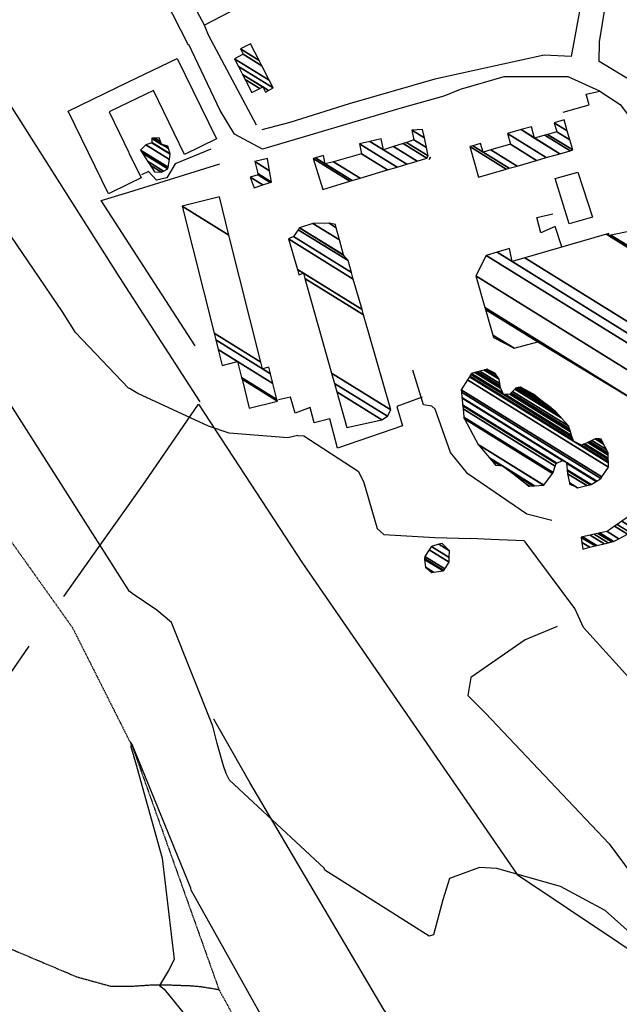
# Model space of a CAD drawing. Extents: x 512738 to 526043, y 4363318 to 4372599.
# Drawn here: x 523453 to 523700, y 4368247 to 4368653 of the extents above; entities that cross this region are included whole.
import ezdxf

# ---------------------------------------------------------------- set-up
doc = ezdxf.new("R2010")
doc.units = 0
doc.header["$MEASUREMENT"] = 0
doc.linetypes.add('HIDDEN', pattern=[0.375, 0.25, -0.125])
for name, color, linetype in [('15', 7, 'CONTINUOUS'), ('21', 7, 'CONTINUOUS'), ('38', 7, 'CONTINUOUS'), ('46', 7, 'CONTINUOUS'), ('47', 7, 'CONTINUOUS'), ('50', 7, 'CONTINUOUS'), ('51', 7, 'CONTINUOUS'), ('9', 7, 'CONTINUOUS')]:
    doc.layers.add(name, color=color, linetype=linetype)

msp = doc.modelspace()

# ---------------------------------------------------------------- linework, layer by layer
at = {"layer": '15', "color": 5, "linetype": 'HIDDEN'}
for points in [[(522509.36, 4368967.52), (522593.89, 4368915.32), (522622.14, 4368882.04), (522649.86, 4368823.47), (522656.78, 4368806.28), (522709.96, 4368791.47), (522840.96, 4368762.19), (522896.35, 4368769.6), (522951.89, 4368766.99), (523071.2, 4368771.24), (523103.46, 4368752.05), (523134.35, 4368718.43), (523159, 4368688.14), (523187.49, 4368679.54), (523231.36, 4368678.68), (523270, 4368662.46), (523329.03, 4368635.97), (523370.2, 4368602.17), (523391.32, 4368572.89), (523404.08, 4368534.16), (523442.03, 4368448.91), (523474.97, 4368402.6), (523498.85, 4368355.14)], [(523498.85, 4368355.12), (523499.67, 4368353.53), (523535.28, 4368253.49), (523558.602214, 4368211.078365), (523574.79, 4368191.86), (523591.166192, 4368178.202269), (523628.55, 4368160.59), (523653.612911, 4368156.128024), (523687.385211, 4368152.841957), (523703.1, 4368147.57), (523740.26, 4368128.83), (523793.57, 4368101.78)], [(523381.05, 4368300.07), (523395.458, 4368300.308345), (523402.733114, 4368299.095255), (523413.32, 4368295.5), (523425.78703, 4368287.642057), (523440.872269, 4368275.463741), (523449.13, 4368270.37), (523476.634515, 4368258.74628), (523490.94, 4368254.8), (523499.15, 4368254.85)], [(523499.15, 4368254.85), (523507.472625, 4368255.387879), (523513.036364, 4368255.457915), (523524.15, 4368255.04), (523527.874518, 4368254.697156), (523535.28, 4368253.49)]]:
    msp.add_lwpolyline(points, dxfattribs=at)
at = {"layer": '21', "color": 5, "linetype": 'Continuous'}
msp.add_lwpolyline([(523683.17, 4368590.33), (523689.24, 4368571.78), (523679.56, 4368569.05), (523673.78, 4368587.75)], close=True, dxfattribs=at)
at = {"layer": '38', "color": 7, "linetype": 'Continuous'}
for points in [[(523674.62, 4368403.13), (523661.51, 4368397.67), (523639.01, 4368382.09), (523637.85, 4368374.65), (523645.05, 4368367.35), (523696.06, 4368313.57), (523711.8, 4368292.25), (523720.48, 4368276.42), (523719.92, 4368267.15), (523731.64, 4368251.43), (523754.59, 4368235.99), (523768.74, 4368228.41), (523811.94, 4368200.18), (523832.51, 4368178.12), (523899.18, 4368104.27), (523917.79, 4368090.24), (523948.6, 4368070.76), (523953.64, 4368057.43), (523974.58, 4368033), (523991.76, 4368014.46), (524009.51, 4367991.29), (524027.08, 4367967.86)], [(523891.29, 4368048.28), (523888.06, 4368056.4), (523866.39, 4368091.28), (523854.88, 4368096.87), (523809.89, 4368121.79), (523799.86, 4368131.36), (523726.32, 4368221.61), (523714.71, 4368232.46), (523692.24, 4368242.66), (523679.85, 4368241.39), (523640.15, 4368222.2), (523626.24, 4368223.97), (523615.13, 4368231.15), (523603.3, 4368244.96), (523548.03, 4368338.79), (523533.24, 4368364.92)]]:
    msp.add_lwpolyline(points, dxfattribs=at)
at = {"layer": '46', "color": 1, "linetype": 'Continuous'}
for points in [[(523781.34, 4368673.25), (523761.17, 4368710.93), (523754.63, 4368716.41), (523746.48, 4368714.97), (523692.1, 4368686.64), (523687.63, 4368677.68), (523680.46, 4368638), (523669.31, 4368638.56), (523624.26, 4368628.62), (523588.93, 4368618.57), (523564.54, 4368610.84), (523552.99, 4368607.78)], [(523507.14, 4368673.68), (523512.93, 4368662.03), (523522.61, 4368642.86)], [(523627.88, 4368621.67), (523610.72, 4368616.83), (523553.19, 4368599.86), (523541.74, 4368606.02), (523535.74, 4368615.73), (523522.91, 4368643.01)], [(523692.23, 4368623.72), (523679.21, 4368629.67), (523652.71, 4368629.71), (523634.73, 4368624.47), (523627.92, 4368621.67)]]:
    msp.add_lwpolyline(points, dxfattribs=at)
at = {"layer": '47', "color": 1, "linetype": 'Continuous'}
msp.add_line((523498.17, 4368585.51), (523489.74, 4368581.43), dxfattribs=at)
for points in [[(523498.05, 4368627.52), (523518.15, 4368637.26), (523534.23, 4368604.04), (523521.15, 4368597.7), (523508.38, 4368624.07), (523498.07, 4368619.08)], [(523489.74, 4368581.43), (523473.24, 4368615.51), (523498.05, 4368627.52)], [(523498.07, 4368619.08), (523490.01, 4368615.18), (523498.14, 4368598.39)], [(523498.14, 4368598.38), (523503.2, 4368587.95), (523498.17, 4368585.51)]]:
    msp.add_lwpolyline(points, dxfattribs=at)
at = {"layer": '50', "color": 1, "linetype": 'Continuous'}
for p, q in [((523550.83, 4368609.79), (523530.94, 4368646.75)), ((523550.83, 4368609.79), (523530.94, 4368646.75)), ((523498.18, 4368582.16), (523535.66, 4368593.79)), ((523525.47, 4368518.74), (523498.25, 4368560.77)), ((523498.31, 4368540.79), (523527.41, 4368495.74))]:
    msp.add_line(p, q, dxfattribs=at)
for points in [[(523289.52, 4369046.04), (523231.38, 4368951.81), (523171.78, 4368854.51), (523180.1, 4368852.35), (523286.83, 4368817.97), (523354.9, 4368782.72), (523366.75, 4368751.16), (523407.47, 4368683.98), (523494.39, 4368546.88), (523498.31, 4368540.8)], [(523530.94, 4368646.75), (523529.36, 4368650.91), (523515.67, 4368676.65), (523519.09, 4368681.04), (523549.12, 4368695.51), (523550.82, 4368690.99), (523546.97, 4368688.57), (523553.81, 4368673.99), (523558.63, 4368675.79), (523560.48, 4368670.28), (523557.09, 4368665.47), (523529.36, 4368650.91)], [(523812.83, 4368376.18), (523796.18, 4368396.69), (523781.13, 4368421.17), (523766.49, 4368456.59), (523720.25, 4368611.01), (523705.44, 4368627.87), (523692, 4368635.91), (523692.05, 4368644.02), (523698.02, 4368680.39), (523703.16, 4368683.76), (523720.73, 4368691.84)], [(523677.1, 4368615.03), (523687.77, 4368618.09), (523686.61, 4368622.47), (523692.23, 4368623.72), (523700.6, 4368618.25), (523715.68, 4368598.34), (523722.16, 4368573.69), (523713.75, 4368570.78)], [(523498.25, 4368560.78), (523486.71, 4368578.61), (523498.18, 4368582.16)], [(523498.56, 4368453.78), (523504.96, 4368462.77), (523526.9, 4368494.8)], [(523526.9, 4368494.8), (523569.7, 4368429.14), (523658.14, 4368300.9), (523720.74, 4368259), (523799.47, 4368206.69), (523817.33, 4368188.33), (523922.34, 4368085.68), (523937.24, 4368080.73), (523944.97, 4368076.4), (523946.13, 4368069.73), (523957.51, 4368044.24), (523978.84, 4368013.77), (524002.24, 4367978.47), (524011.66, 4367967.81)], [(523471.36, 4368415.46), (523485.64, 4368435.63), (523498.56, 4368453.78)], [(523304.68, 4368177.49), (523315.12, 4368190.71), (523434.08, 4368361.58), (523457.17, 4368394.97)]]:
    msp.add_lwpolyline(points, dxfattribs=at)
at = {"layer": '51', "color": 1, "linetype": 'Continuous'}
for points in [[(523531.97, 4368599.88), (523517.22, 4368593.76), (523513.8, 4368588), (523509.62, 4368587.02), (523506.25, 4368590.66), (523503.46, 4368589.25)], [(523676.56, 4368559.57), (523673.86, 4368567.95), (523667.89, 4368565.41), (523666.21, 4368571.62), (523672.87, 4368573.22)], [(523672.47, 4368446.72), (523662.09, 4368449.38), (523637.88, 4368466), (523630.63, 4368474.81), (523624.43, 4368492.63), (523623.04, 4368493.89), (523619.57, 4368494.49), (523615.22, 4368508.79)], [(523618.99, 4368497.64), (523608.61, 4368493.81), (523610.94, 4368485.75), (523584.16, 4368476.54), (523580.92, 4368488.63), (523574.54, 4368487.09), (523572.89, 4368493.31), (523566.63, 4368491.04), (523564.75, 4368497.66), (523559.77, 4368496.53)]]:
    msp.add_lwpolyline(points, dxfattribs=at)
at = {"layer": '9', "color": 30, "linetype": 'Continuous'}
for points in [[(523498.67, 4368417.34), (523498.47, 4368417.48), (523381.28, 4368601.67), (523380.16, 4368602.98), (523305.32, 4368661.6), (523304.56, 4368662.09)], [(523498.42, 4368501.15), (523498.07, 4368501.37), (523476.17, 4368524.24), (523470.79, 4368532.73), (523437.5, 4368581.67), (523436.16, 4368586.12), (523418.89, 4368604.13), (523412.56, 4368608.11), (523391.77, 4368634.72), (523390.64, 4368636.18)], [(523567.74, 4368481.82), (523563.69, 4368480.83), (523539.48, 4368482.78), (523530.93, 4368485.72), (523501.92, 4368499.08), (523498.42, 4368501.14)], [(523567.74, 4368481.82), (523570.21, 4368481.65), (523592.64, 4368467.11), (523594.85, 4368462.92), (523600.52, 4368443.45), (523603.23, 4368440.98), (523624.18, 4368439.75), (523639, 4368439.35)], [(523683.39, 4368407.17), (523681.94, 4368410.46), (523661.45, 4368438.06), (523661.03, 4368438.38), (523647.29, 4368438.96), (523639, 4368439.35)], [(523534.6, 4368354.84), (523532.72, 4368361.98), (523515.69, 4368404.7), (523509.73, 4368409.84), (523499.61, 4368416.7), (523498.67, 4368417.33)], [(523992.82, 4368182.3), (523992.28, 4368182.41), (523991.39, 4368182.6), (523991.35, 4368182.66), (523941.65, 4368210), (523932.68, 4368209.62), (523907.3, 4368213.09), (523906.66, 4368214.23), (523886.35, 4368238.01), (523880.62, 4368240.61), (523765.99, 4368307.96), (523757.4, 4368315.4), (523732.81, 4368349.79), (523730.8, 4368352.63), (523685.5, 4368402.65), (523683.39, 4368407.17)], [(523728.5, 4368161.55), (523725.09, 4368167.44), (523705.94, 4368198.89), (523705.15, 4368198.83), (523704.42, 4368198.29), (523702.42, 4368192.23), (523693.93, 4368173.23), (523691.13, 4368172.59), (523627.5, 4368182.18), (523624.69, 4368183.65), (523569.47, 4368213.5), (523567.92, 4368215.52), (523523.91, 4368294.49), (523523.78, 4368295.28), (523499.61, 4368354.53), (523498.85, 4368355.6)], [(523498.85, 4368354.12), (523498.89, 4368354.04), (523501.22, 4368346.15), (523504.4, 4368334.75)], [(523839.76, 4368167.07), (523839.17, 4368167.62), (523795.49, 4368207.92), (523794.02, 4368209.68), (523720.36, 4368261.62), (523716.1, 4368266.62), (523694.42, 4368286.05), (523676.07, 4368295.93), (523649.72, 4368303.37), (523642.64, 4368303.8), (523630.3, 4368299.25), (523627.51, 4368290.38), (523623.7, 4368276.01), (523621.89, 4368275.41), (523578.95, 4368302.72), (523578.62, 4368303.52), (523539.59, 4368339.8), (523538.23, 4368342.48), (523537.15, 4368345.74), (523534.6, 4368354.84)], [(523504.4, 4368334.75), (523511.95, 4368307.65), (523516.81, 4368265.8), (523514.54, 4368261.32), (523510.81, 4368255.09), (523512.72, 4368253.61), (523553.87, 4368202.81), (523555.06, 4368201.15), (523615.98, 4368154.87), (523617.36, 4368154.2), (523735.1, 4368101.69), (523742.79, 4368097.09), (523760.65, 4368090.17), (523764.43, 4368088.58)]]:
    msp.add_lwpolyline(points, dxfattribs=at)

# ---------------------------------------------------------------- meshes
at = {"layer": '21', "color": 5, "linetype": 'Continuous'}
mesh = msp.add_polyface(dxfattribs=at)
corners = [(523508.78, 4368590.48), (523511.6, 4368590.29), (523507.046548, 4368593.113167), (523512.491616, 4368590.776959), (523505.89, 4368594.87), (523514.2, 4368591.71), (523503.775227, 4368598.173421), (523514.317256, 4368592.377034), (523502.99, 4368599.4), (523505.21, 4368601.6), (523514.884159, 4368595.601964), (523505.21, 4368601.6), (523507.609843, 4368602.483142), (523515.26, 4368597.74), (523507.71, 4368602.52), (523515.221334, 4368597.862928), (523507.71, 4368604.287624), (523511.69, 4368601.82), (523514.530651, 4368600.05878), (523507.71, 4368604.35), (523511.656821, 4368601.902948), (523511.875018, 4368601.767664), (523514.506278, 4368600.136268), (523508.865036, 4368604.417709), (523511.239884, 4368602.945289), (523514.2, 4368601.11), (523510.61, 4368604.52)]
mesh.append_faces([[corners[k] for k in face] for face in [(0, 0, 1, 2), (2, 1, 3, 4), (4, 3, 5, 6), (6, 5, 7, 8), (8, 7, 10, 11), (9, 10, 13, 12), (12, 13, 15, 14), (14, 15, 18, 16), (16, 17, 20, 19), (17, 18, 22, 21), (19, 20, 24, 23), (21, 22, 25, 25), (23, 24, 26, 26)]], dxfattribs={"vtx0": -1, "vtx2": -1, "color": 5})
mesh = msp.add_polyface(dxfattribs=at)
corners = [(523662.99, 4368460.97), (523663.228512, 4368460.98564), (523661.996212, 4368461.749674), (523649.27, 4368469.64), (523664.605217, 4368461.075916), (523656.26, 4368466.25), (523651.200259, 4368469.38707), (523647.563618, 4368471.641808), (523665.296859, 4368461.121269), (523652.17, 4368469.26), (523646.70635, 4368472.647495), (523669.053593, 4368461.367613), (523642.05, 4368478.11), (523669.09, 4368461.37), (523642.030166, 4368478.147257), (523679.79, 4368461.82), (523672.761756, 4368466.177553), (523636.400829, 4368488.721543), (523680.833274, 4368461.324123), (523679.754701, 4368461.992845), (523672.84, 4368466.28), (523636.280869, 4368488.946877), (523681.449618, 4368461.031169), (523679.733847, 4368462.094958), (523672.864791, 4368466.353813), (523636.21, 4368489.08), (523683.03, 4368460.28), (523679.680374, 4368462.356788), (523672.928357, 4368466.543078), (523636.186652, 4368489.323153), (523686.857675, 4368461.158594), (523678.92, 4368466.08), (523673.832269, 4368469.234424), (523635.854649, 4368492.780772), (523688.287822, 4368461.486867), (523678.807192, 4368467.364914), (523674.17, 4368470.24), (523635.730602, 4368494.072654), (523688.65, 4368461.57), (523678.778624, 4368467.690312), (523674.445189, 4368470.377067), (523635.699187, 4368494.399817), (523690.704502, 4368462.906727), (523678.53624, 4368470.451121), (523676.78, 4368471.54), (523635.432654, 4368497.175599), (523690.926918, 4368463.051438), (523678.51, 4368470.75), (523635.4038, 4368497.476099), (523692.6, 4368464.14), (523635.186749, 4368499.736555), (523693.014214, 4368464.732844), (523635.1, 4368500.64), (523695.8, 4368468.72), (523637.677863, 4368504.756069), (523695.742356, 4368470.534254), (523638.480187, 4368506.037138), (523681.33, 4368479.47), (523695.729365, 4368470.943128), (523638.661005, 4368506.325849), (523681.177212, 4368479.965549), (523684.67, 4368477.8), (523695.6984, 4368471.917737), (523639.092009, 4368507.014034), (523652.55, 4368498.67), (523680.813022, 4368481.146759), (523685.548791, 4368478.210555), (523695.680583, 4368472.478506), (523639.34, 4368507.41), (523652.203072, 4368499.43482), (523653.34411, 4368498.727369), (523680.603475, 4368481.826401), (523686.054427, 4368478.446779), (523695.639392, 4368473.774938), (523640.770081, 4368507.794235), (523651.401013, 4368501.202994), (523655.18, 4368498.86), (523680.119026, 4368483.397656), (523687.223401, 4368478.992902), (523695.638102, 4368473.815527), (523640.814855, 4368507.806265), (523651.375902, 4368501.258353), (523655.20392, 4368498.88496), (523680.103859, 4368483.44685), (523687.26, 4368479.01), (523695.630609, 4368474.05136), (523641.074999, 4368507.87616), (523651.23, 4368501.58), (523655.342897, 4368499.02998), (523680.015733, 4368483.732675), (523687.473803, 4368479.108628), (523695.61, 4368474.7), (523641.790508, 4368508.068404), (523651.124499, 4368502.281274), (523655.725144, 4368499.428846), (523679.77335, 4368484.518817), (523688.061854, 4368479.379895), (523694.949813, 4368475.983824), (523642.774549, 4368508.332796), (523650.979402, 4368503.245739), (523656.250851, 4368499.97741), (523679.44, 4368485.6), (523688.870602, 4368479.752971), (523693.769537, 4368478.279033), (523644.533809, 4368508.805475), (523650.72, 4368504.97), (523657.190704, 4368500.958125), (523676.315839, 4368489.100428), (523690.316474, 4368480.419952), (523693.627886, 4368478.554492), (523644.744947, 4368508.862204), (523650.498081, 4368505.295226), (523657.3035, 4368501.075826), (523675.940893, 4368489.520533), (523690.49, 4368480.5), (523693.406235, 4368478.985522), (523645.075327, 4368508.95097), (523650.15083, 4368505.804129), (523657.48, 4368501.26), (523675.35419, 4368490.177896), (523691.03443, 4368480.456055), (523693.034109, 4368479.709172), (523645.63, 4368509.1), (523649.567833, 4368506.65852), (523658.042521, 4368501.404164), (523674.369182, 4368491.281537), (523691.948468, 4368480.382276), (523692.879524, 4368480.009783), (523647.010169, 4368508.449055), (523649.325651, 4368507.013442), (523658.276197, 4368501.464051), (523673.96, 4368491.74), (523692.328167, 4368480.351628), (523692.72, 4368480.32), (523648.434442, 4368507.777308), (523649.075731, 4368507.379705), (523658.517341, 4368501.525851), (523672.637991, 4368492.770965), (523692.72, 4368480.32), (523648.98, 4368507.52), (523658.609709, 4368501.549523), (523672.131604, 4368493.165869), (523659.47, 4368501.77), (523667.415271, 4368496.843885), (523664.83, 4368498.86)]
mesh.append_faces([[corners[k] for k in face] for face in [(0, 0, 1, 2), (3, 3, 6, 7), (2, 1, 4, 5), (7, 6, 9, 10), (5, 4, 8, 9), (10, 8, 11, 12), (12, 11, 13, 14), (14, 13, 16, 17), (17, 16, 20, 21), (15, 15, 18, 19), (21, 20, 24, 25), (19, 18, 22, 23), (25, 24, 28, 29), (23, 22, 26, 27), (29, 28, 32, 33), (27, 26, 30, 31), (33, 32, 36, 37), (31, 30, 34, 35), (37, 36, 40, 41), (35, 34, 38, 39), (41, 40, 44, 45), (39, 38, 42, 43), (45, 44, 47, 48), (43, 42, 46, 47), (48, 46, 49, 50), (50, 49, 51, 52), (52, 51, 53, 54), (54, 53, 55, 56), (56, 57, 60, 59), (57, 55, 58, 61), (59, 60, 65, 63), (61, 58, 62, 66), (63, 64, 69, 68), (64, 65, 71, 70), (66, 62, 67, 72), (68, 69, 75, 74), (70, 71, 77, 76), (72, 67, 73, 78), (74, 75, 81, 80), (76, 77, 83, 82), (78, 73, 79, 84), (80, 81, 87, 86), (82, 83, 89, 88), (84, 79, 85, 90), (86, 87, 93, 92), (88, 89, 95, 94), (90, 85, 91, 96), (92, 93, 99, 98), (94, 95, 101, 100), (96, 91, 97, 102), (98, 99, 105, 104), (100, 101, 107, 106), (102, 97, 103, 108), (104, 105, 111, 110), (106, 107, 113, 112), (108, 103, 109, 114), (110, 111, 117, 116), (112, 113, 119, 118), (114, 109, 115, 120), (116, 117, 123, 122), (118, 119, 125, 124), (120, 115, 121, 126), (122, 123, 129, 128), (124, 125, 131, 130), (126, 121, 127, 132), (128, 129, 135, 134), (130, 131, 137, 136), (132, 127, 138, 133), (134, 135, 139, 139), (136, 137, 141, 140), (140, 141, 143, 142), (142, 143, 144, 144)]], dxfattribs={"vtx0": -1, "vtx2": -1, "color": 5})
mesh = msp.add_polyface(dxfattribs=at)
corners = [(523623.03, 4368425.42), (523623.634724, 4368425.492052), (523620.38, 4368427.51), (523627.73, 4368425.98), (523620.014522, 4368430.763642), (523627.905652, 4368426.239849), (523619.97, 4368431.16), (523620.16, 4368431.94), (523628.33331, 4368426.8725), (523620.16, 4368431.94), (523621.925065, 4368434.659508), (523630.15, 4368429.56), (523622.86, 4368436.1), (523630.18799, 4368431.556603), (523625.912428, 4368436.97312), (523630.24, 4368434.29), (523627.23, 4368437.35)]
mesh.append_faces([[corners[k] for k in face] for face in [(0, 0, 1, 2), (2, 1, 3, 4), (4, 3, 5, 6), (6, 5, 8, 9), (7, 8, 11, 10), (10, 11, 13, 12), (12, 13, 15, 14), (14, 15, 16, 16)]], dxfattribs={"vtx0": -1, "vtx2": -1, "color": 5})
at = {"layer": '47', "color": 1, "linetype": 'Continuous'}
mesh = msp.add_polyface(dxfattribs=at)
corners = [(523548.84, 4368623.16), (523548.84, 4368623.16), (523546.079238, 4368628.561322), (523554.42, 4368623.39), (523552.102079, 4368624.827125), (523545.014635, 4368630.644175), (523555.676495, 4368624.03376), (523553.36, 4368625.47), (523543.334051, 4368633.932173), (523557.66, 4368625.05), (523541.72, 4368637.09), (523556.04546, 4368628.20813), (523545.29, 4368638.92), (523553.01906, 4368634.127937), (523544.14, 4368641.16), (523551.876144, 4368636.363545), (523548.33, 4368643.3)]
mesh.append_faces([[corners[k] for k in face] for face in [(0, 1, 4, 2), (2, 4, 7, 5), (3, 3, 6, 7), (5, 6, 9, 8), (8, 9, 11, 10), (10, 11, 13, 12), (12, 13, 15, 14), (14, 15, 16, 16)]], dxfattribs={"vtx0": -1, "vtx2": -1, "color": 1})
mesh = msp.add_polyface(dxfattribs=at)
corners = [(523642.29, 4368588.31), (523653.669505, 4368591.594018), (523638.66, 4368600.9), (523654.88174, 4368591.943858), (523639.872638, 4368601.249589), (523644.13, 4368598.61), (523658.108028, 4368592.874934), (523643.1, 4368602.18), (523647.3539, 4368599.542557), (523666.160087, 4368595.198683), (523655.4, 4368601.87), (523670.120912, 4368596.34174), (523654.14, 4368606.25), (523675.730076, 4368597.960492), (523659.746349, 4368607.870497), (523665.36, 4368604.39), (523679.985861, 4368599.188671), (523664, 4368609.1), (523669.615993, 4368605.618051), (523681.03, 4368599.49), (523670.660183, 4368605.919348), (523681.03, 4368599.49), (523674.44, 4368607.01), (523679.824722, 4368603.671441), (523673.37, 4368610.74), (523678.748447, 4368607.405331), (523677.45, 4368611.91)]
mesh.append_faces([[corners[k] for k in face] for face in [(0, 0, 1, 2), (2, 1, 3, 4), (4, 5, 7, 7), (5, 3, 6, 8), (8, 6, 9, 10), (10, 9, 11, 12), (12, 11, 13, 14), (14, 15, 17, 17), (15, 13, 16, 18), (18, 16, 19, 20), (20, 21, 23, 22), (22, 23, 25, 24), (24, 25, 26, 26)]], dxfattribs={"vtx0": -1, "vtx2": -1, "color": 1})
mesh = msp.add_polyface(dxfattribs=at)
corners = [(523578.06, 4368583.26), (523589.201093, 4368586.592033), (523574.14, 4368595.93), (523590.146634, 4368586.874822), (523575.083154, 4368596.214268), (523579.09, 4368593.73), (523593.491925, 4368587.875318), (523578.42, 4368597.22), (523582.520741, 4368594.677516), (523604.763274, 4368591.246307), (523594.08, 4368597.87), (523608.709815, 4368592.426623), (523593.14, 4368602.08), (523612.713875, 4368593.624141), (523597.49723, 4368603.058551), (523603.14, 4368599.56), (523616.934385, 4368594.886394), (523602.09, 4368604.09), (523607.232872, 4368600.901389), (523620.946559, 4368596.086339), (523611.12371, 4368602.176564), (523621.86, 4368595.52), (523622.43, 4368596.53), (523612.562288, 4368602.64804), (523621.520049, 4368597.094175), (523622.43, 4368596.53), (523615.65, 4368603.66), (523620.790391, 4368600.472927), (523614.8, 4368607.65), (523619.926929, 4368604.471274), (523619.18, 4368607.93)]
mesh.append_faces([[corners[k] for k in face] for face in [(0, 0, 1, 2), (2, 1, 3, 4), (4, 5, 7, 7), (5, 3, 6, 8), (8, 6, 9, 10), (10, 9, 11, 12), (12, 11, 13, 14), (14, 15, 17, 17), (15, 13, 16, 18), (18, 16, 19, 20), (20, 19, 24, 23), (21, 21, 25, 22), (23, 24, 27, 26), (26, 27, 29, 28), (28, 29, 30, 30)]], dxfattribs={"vtx0": -1, "vtx2": -1, "color": 1})
mesh = msp.add_polyface(dxfattribs=at)
corners = [(523549.75, 4368583.85), (523549.75, 4368583.85), (523548.16, 4368588.36), (523553.434191, 4368585.08997), (523551.4, 4368589.25), (523556.464619, 4368586.109906), (523551.256046, 4368589.822685), (523556.97, 4368586.28), (523550.02, 4368594.74), (523556.191298, 4368590.913759), (523555.35, 4368595.92)]
mesh.append_faces([[corners[k] for k in face] for face in [(0, 1, 3, 2), (2, 3, 5, 4), (4, 5, 7, 6), (6, 7, 9, 8), (8, 9, 10, 10)]], dxfattribs={"vtx0": -1, "vtx2": -1, "color": 1})
mesh = msp.add_polyface(dxfattribs=at)
corners = [(523547.79, 4368493.1), (523559.37, 4368496), (523544.804164, 4368505.030905), (523559.195276, 4368496.699395), (523544.629076, 4368505.730526), (523536.63, 4368510.69), (523557.559603, 4368503.24676), (523542.99, 4368512.28), (523534.991764, 4368517.238954), (523553.19, 4368509.34), (523556.559246, 4368507.251048), (523533.989839, 4368521.244214), (523552.499364, 4368512.099814), (523555.87, 4368510.01), (523533.299513, 4368524.003836), (523539.403981, 4368564.429619), (523520.21, 4368576.33), (523535.47, 4368580.15), (523535.47, 4368580.15)]
mesh.append_faces([[corners[k] for k in face] for face in [(0, 0, 1, 2), (2, 1, 3, 4), (5, 5, 7, 8), (4, 3, 6, 7), (8, 6, 10, 11), (11, 9, 12, 14), (9, 10, 13, 13), (14, 12, 15, 16), (16, 15, 18, 17)]], dxfattribs={"vtx0": -1, "vtx2": -1, "color": 1})
mesh = msp.add_polyface(dxfattribs=at)
corners = [(523588.03, 4368485.13), (523588.03, 4368485.13), (523583.899571, 4368499.794175), (523602.39, 4368488.33), (523582.921979, 4368503.264902), (523604.72, 4368489.75), (523581.729391, 4368507.498921), (523606.05, 4368492.42), (523570.739367, 4368546.516578), (523568.25, 4368548.06), (523594.862583, 4368531.560041), (523570.13, 4368548.68), (523567.611608, 4368550.241418), (523594.242271, 4368533.730249), (523563.91, 4368562.89), (523590.6455, 4368546.313832), (523566.02, 4368563.77), (523589.885327, 4368548.973356), (523567.959146, 4368566.613051), (523588.48, 4368553.89), (523568.492182, 4368567.394554), (523586.58, 4368556.18), (523568.53, 4368567.45), (523586.555378, 4368556.274159), (523573.95, 4368569.24), (523584.947996, 4368562.421177), (523580.68, 4368569.27), (523583.636408, 4368567.43701), (523583.28, 4368568.8)]
mesh.append_faces([[corners[k] for k in face] for face in [(0, 1, 3, 2), (2, 3, 5, 4), (4, 5, 7, 6), (6, 7, 10, 8), (9, 9, 11, 12), (8, 10, 13, 11), (12, 13, 15, 14), (14, 15, 17, 16), (16, 17, 19, 18), (18, 19, 21, 20), (20, 21, 23, 22), (22, 23, 25, 24), (24, 25, 27, 26), (26, 27, 28, 28)]], dxfattribs={"vtx0": -1, "vtx2": -1, "color": 1})
mesh = msp.add_polyface(dxfattribs=at)
corners = [(523760.19, 4368372.41), (523773.60239, 4368380.182795), (523746.260938, 4368397.134657), (523685.14, 4368435.03), (523775.72, 4368381.41), (523744.061753, 4368401.0383), (523688.077552, 4368435.748836), (523684.807085, 4368437.776545), (523775.72, 4368381.41), (523742.43691, 4368403.922463), (523733.57, 4368409.42), (523690.247929, 4368436.27994), (523684.561115, 4368439.805798), (523774.001449, 4368384.352262), (523742.297425, 4368404.170055), (523733.730244, 4368409.481758), (523733.5159, 4368409.614652), (523690.434245, 4368436.325533), (523684.54, 4368439.98), (523773.85392, 4368384.604842), (523741.92, 4368404.84), (523734.16384, 4368409.648865), (523733.369513, 4368410.141352), (523690.93839, 4368436.4489), (523685.06031, 4368440.093344), (523773.454728, 4368385.288282), (523743.864138, 4368406.322817), (523741.03, 4368408.08), (523736.837583, 4368410.679323), (523732.466828, 4368413.389217), (523694.047165, 4368437.209636), (523688.268768, 4368440.792276), (523770.993133, 4368389.50268), (523744.87, 4368407.09), (523742.297866, 4368408.684739), (523740.201812, 4368409.984304), (523738.220929, 4368411.212463), (523731.999795, 4368415.069603), (523695.655588, 4368437.603226), (523689.928765, 4368441.153891), (523769.719549, 4368391.683133), (523744.357337, 4368408.653622), (523743.4335, 4368409.226406), (523739.46, 4368411.69), (523731.581471, 4368416.574735), (523697.096263, 4368437.955768), (523691.415634, 4368441.477791), (523768.578792, 4368393.636177), (523744.074886, 4368409.515097), (523744.059177, 4368409.524837), (523731.350996, 4368417.403985), (523697.89, 4368438.15), (523692.234823, 4368441.656243), (523767.950294, 4368394.712204), (523744.07, 4368409.53), (523731.347009, 4368417.41833), (523697.900461, 4368438.155387), (523692.248994, 4368441.65933), (523767.939421, 4368394.730818), (523730.51957, 4368420.395457), (523700.071431, 4368439.273484), (523695.19, 4368442.3), (523765.683021, 4368398.59391), (523729.175959, 4368425.229777), (523707.45, 4368438.7), (523703.596696, 4368441.089071), (523698.254369, 4368444.401345), (523762.019034, 4368404.866876), (523728.686843, 4368426.989617), (523708.564653, 4368439.465493), (523704.88, 4368441.75), (523699.369893, 4368445.166299), (523760.685231, 4368407.150427), (523727.845165, 4368430.017979), (523710.482767, 4368440.782768), (523701.289506, 4368446.482644), (523758.39, 4368411.08), (523724.4644, 4368442.18198), (523718.187243, 4368446.073855), (523709, 4368451.77), (523755.169274, 4368423.144777), (523722.55, 4368449.07), (523711.89008, 4368455.679213), (523753.345497, 4368429.976609), (523713.752853, 4368458.198859), (523752.17, 4368434.38), (523714.7, 4368459.48), (523754.010832, 4368435.107051), (523715.127509, 4368459.762177), (523754.55, 4368435.32), (523718.73, 4368462.14), (523752.866473, 4368440.975185), (523712.556793, 4368482.465809), (523648.47, 4368522.2), (523746.84324, 4368461.208009), (523712.262452, 4368483.434952), (523656.9, 4368517.76), (523648.193844, 4368523.157868), (523746.556049, 4368462.172719), (523709.009917, 4368494.144201), (523666.63, 4368520.42), (523645.142261, 4368533.742525), (523743.382532, 4368472.832976), (523708.75, 4368495), (523644.898403, 4368534.588368), (523743.12893, 4368473.68486), (523641.15, 4368547.59), (523739.230749, 4368486.779355), (523645.43, 4368555.96), (523735.206242, 4368500.298199), (523649.857458, 4368557.329412), (523656.05, 4368553.49), (523733.704133, 4368505.343978), (523655, 4368558.92), (523661.301897, 4368555.012786), (523731.959417, 4368511.204707), (523694.961385, 4368564.772346), (523695.82, 4368564.24), (523720.777506, 4368548.766199), (523695.85, 4368565.03), (523696.802221, 4368564.439618), (523720.482302, 4368549.757827), (523715.01, 4368568.14)]
mesh.append_faces([[corners[k] for k in face] for face in [(0, 0, 1, 2), (3, 3, 6, 7), (2, 1, 4, 5), (7, 6, 11, 12), (5, 8, 13, 9), (12, 11, 17, 18), (10, 10, 15, 16), (9, 13, 19, 14), (18, 17, 23, 24), (16, 15, 21, 22), (14, 19, 25, 20), (24, 23, 30, 31), (22, 21, 28, 29), (20, 25, 32, 26), (31, 30, 38, 39), (29, 28, 36, 37), (27, 27, 34, 35), (26, 32, 40, 33), (39, 38, 45, 46), (37, 36, 43, 44), (35, 34, 42, 43), (33, 40, 47, 41), (46, 45, 51, 52), (44, 42, 49, 50), (41, 47, 53, 48), (52, 51, 56, 57), (50, 49, 54, 55), (48, 53, 58, 54), (57, 56, 60, 61), (55, 58, 62, 59), (61, 60, 65, 66), (59, 62, 67, 63), (66, 65, 70, 71), (64, 64, 69, 70), (63, 67, 72, 68), (71, 69, 74, 75), (68, 72, 76, 73), (75, 74, 78, 79), (73, 76, 80, 77), (79, 78, 81, 82), (77, 80, 83, 81), (82, 83, 85, 84), (84, 85, 87, 86), (86, 87, 89, 88), (88, 89, 91, 90), (90, 91, 94, 92), (93, 93, 96, 97), (92, 94, 98, 95), (97, 96, 100, 101), (95, 98, 102, 99), (101, 100, 103, 104), (99, 102, 105, 103), (104, 105, 107, 106), (106, 107, 109, 108), (108, 109, 112, 110), (110, 111, 113, 113), (111, 112, 115, 114), (114, 115, 118, 116), (116, 117, 119, 119), (117, 118, 121, 120), (120, 121, 122, 122)]], dxfattribs={"vtx0": -1, "vtx2": -1, "color": 1})

doc.saveas('drawing.dxf')
